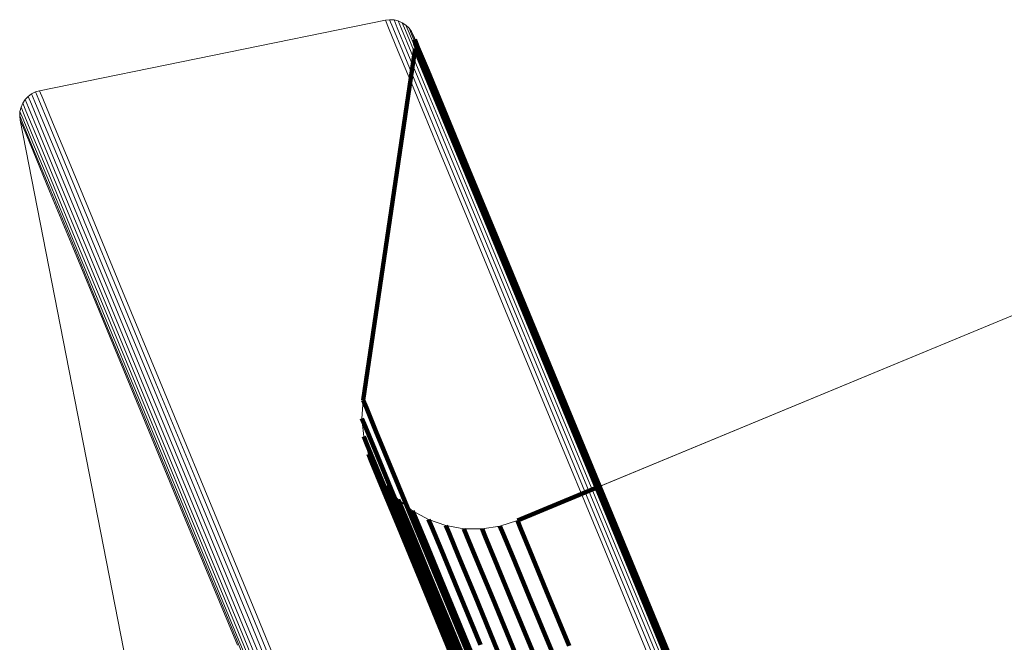
# Model space of a CAD drawing. Units: metres. Extents: x -7.14 to -6.51, y 2.9 to 4.28.
# Drawn here: x -7.14 to -7.12, y 4.26 to 4.27 of the extents above; entities that cross this region are included whole.
import ezdxf

# ---------------------------------------------------------------- set-up
doc = ezdxf.new("R2010")
doc.units = ezdxf.units.M
doc.linetypes.add('AUSGEZOGEN', pattern=[0])
doc.linetypes.add('VERDECKT2_S2', pattern=[0.18, 0.1, -0.08])
doc.layers.add('Standard', color=7, linetype='AUSGEZOGEN', lineweight=13)

msp = doc.modelspace()

# ---------------------------------------------------------------- linework, layer by layer
at = {"layer": 'Standard', "color": 7, "linetype": 'AUSGEZOGEN', "lineweight": 13, "transparency": 33554687}
for p, q in [((-7.131622, 4.268599), (-7.139154, 4.267063)), ((-7.139154, 4.267063), (-7.131622, 4.268599)), ((-7.131528, 4.268609), (-7.131622, 4.268599)), ((-7.131622, 4.268599), (-7.131552, 4.26843)), ((-7.131575, 4.268604), (-7.131575, 4.268604)), ((-7.131433, 4.268604), (-7.131528, 4.268609)), ((-7.131528, 4.268609), (-7.131458, 4.268441)), ((-7.131481, 4.268607), (-7.131481, 4.268607)), ((-7.131341, 4.268582), (-7.131433, 4.268604)), ((-7.131433, 4.268604), (-7.131364, 4.268435)), ((-7.131387, 4.268593), (-7.131387, 4.268593)), ((-7.131254, 4.268544), (-7.131341, 4.268582)), ((-7.131341, 4.268582), (-7.131271, 4.268413)), ((-7.131298, 4.268563), (-7.131298, 4.268563)), ((-7.131175, 4.268492), (-7.131254, 4.268544)), ((-7.131254, 4.268544), (-7.131185, 4.268376)), ((-7.131215, 4.268518), (-7.131215, 4.268518)), ((-7.131552, 4.26843), (-7.131341, 4.267919)), ((-7.131458, 4.268441), (-7.131246, 4.26793)), ((-7.131364, 4.268435), (-7.131152, 4.267924)), ((-7.131271, 4.268413), (-7.13106, 4.267902)), ((-7.131185, 4.268376), (-7.130973, 4.267864)), ((-7.131106, 4.268427), (-7.131175, 4.268492)), ((-7.131175, 4.268492), (-7.131105, 4.268323)), ((-7.131141, 4.268459), (-7.131141, 4.268459)), ((-7.13105, 4.268351), (-7.131106, 4.268427)), ((-7.131106, 4.268427), (-7.131037, 4.268258)), ((-7.131105, 4.268323), (-7.130894, 4.267812)), ((-7.131078, 4.268389), (-7.131078, 4.268389)), ((-7.131007, 4.268266), (-7.13105, 4.268351)), ((-7.13105, 4.268351), (-7.13098, 4.268182)), ((-7.131029, 4.268308), (-7.131029, 4.268308)), ((-7.131037, 4.268258), (-7.130825, 4.267747)), ((-7.13098, 4.268175), (-7.131007, 4.268266)), ((-7.131007, 4.268266), (-7.130938, 4.268097)), ((-7.13098, 4.268182), (-7.130768, 4.267671)), ((-7.130969, 4.268081), (-7.13098, 4.268175)), ((-7.130938, 4.268097), (-7.130726, 4.267587)), ((-7.132105, 4.260324), (-7.130975, 4.267986)), ((-7.131341, 4.267919), (-7.130983, 4.267056)), ((-7.131246, 4.26793), (-7.130889, 4.267067)), ((-7.131152, 4.267924), (-7.130794, 4.267061)), ((-7.13106, 4.267902), (-7.130702, 4.267039)), ((-7.130975, 4.267986), (-7.130969, 4.268081)), ((-7.130973, 4.267864), (-7.130615, 4.267002)), ((-7.130894, 4.267812), (-7.130536, 4.26695)), ((-7.130825, 4.267747), (-7.130468, 4.266885)), ((-7.130768, 4.267671), (-7.130411, 4.266809)), ((-7.130726, 4.267587), (-7.130369, 4.266724)), ((-7.139244, 4.267036), (-7.139329, 4.266994)), ((-7.139286, 4.267015), (-7.139286, 4.267015)), ((-7.139154, 4.267063), (-7.139244, 4.267036)), ((-7.139244, 4.267036), (-7.139174, 4.266867)), ((-7.139199, 4.267049), (-7.139199, 4.267049)), ((-7.139154, 4.267063), (-7.139084, 4.266894)), ((-7.130983, 4.267056), (-7.130477, 4.265833)), ((-7.130889, 4.267067), (-7.130382, 4.265844)), ((-7.130794, 4.267061), (-7.130288, 4.265838)), ((-7.130702, 4.267039), (-7.130196, 4.265817)), ((-7.13947, 4.26687), (-7.139522, 4.266791)), ((-7.139496, 4.26683), (-7.139496, 4.26683)), ((-7.139405, 4.266938), (-7.13947, 4.26687)), ((-7.13947, 4.26687), (-7.1394, 4.266701)), ((-7.139437, 4.266904), (-7.139437, 4.266904)), ((-7.139329, 4.266994), (-7.139405, 4.266938)), ((-7.139405, 4.266938), (-7.139335, 4.266769)), ((-7.139367, 4.266966), (-7.139367, 4.266966)), ((-7.139329, 4.266994), (-7.139259, 4.266825)), ((-7.139259, 4.266825), (-7.139047, 4.266313)), ((-7.139174, 4.266867), (-7.138962, 4.266355)), ((-7.139084, 4.266894), (-7.138872, 4.266382)), ((-7.130615, 4.267002), (-7.130109, 4.265779)), ((-7.130536, 4.26695), (-7.13003, 4.265727)), ((-7.130468, 4.266885), (-7.129961, 4.265662)), ((-7.130411, 4.266809), (-7.129905, 4.265587)), ((-7.139583, 4.266613), (-7.139589, 4.266519)), ((-7.13956, 4.266705), (-7.139583, 4.266613)), ((-7.139583, 4.266613), (-7.139513, 4.266444)), ((-7.139571, 4.266659), (-7.139571, 4.266659)), ((-7.139522, 4.266791), (-7.13956, 4.266705)), ((-7.13956, 4.266705), (-7.13949, 4.266536)), ((-7.139541, 4.266748), (-7.139541, 4.266748)), ((-7.139522, 4.266791), (-7.139452, 4.266622)), ((-7.139452, 4.266622), (-7.13924, 4.26611)), ((-7.1394, 4.266701), (-7.139188, 4.266188)), ((-7.139335, 4.266769), (-7.139122, 4.266257)), ((-7.130369, 4.266724), (-7.129863, 4.265502)), ((-7.139589, 4.266519), (-7.139579, 4.266425)), ((-7.139589, 4.266519), (-7.139519, 4.26635)), ((-7.139586, 4.266566), (-7.139586, 4.266566)), ((-7.139584, 4.266472), (-7.139584, 4.266472)), ((-7.139579, 4.266425), (-7.136969, 4.253073)), ((-7.139579, 4.266425), (-7.139509, 4.266256)), ((-7.136969, 4.253073), (-7.139579, 4.266425)), ((-7.139513, 4.266444), (-7.139301, 4.265932)), ((-7.13949, 4.266536), (-7.139278, 4.266024)), ((-7.138872, 4.266382), (-7.138513, 4.265517)), ((-7.139519, 4.26635), (-7.139307, 4.265838)), ((-7.139509, 4.266256), (-7.139297, 4.265744)), ((-7.139188, 4.266188), (-7.13883, 4.265324)), ((-7.139122, 4.266257), (-7.138764, 4.265392)), ((-7.139047, 4.266313), (-7.138688, 4.265448)), ((-7.138962, 4.266355), (-7.138604, 4.26549)), ((-7.139278, 4.266024), (-7.13892, 4.265159)), ((-7.13924, 4.26611), (-7.138882, 4.265246)), ((-7.139307, 4.265838), (-7.138949, 4.264974)), ((-7.139301, 4.265932), (-7.138943, 4.265068)), ((-7.139297, 4.265744), (-7.138939, 4.26488)), ((-7.130477, 4.265833), (-7.129818, 4.264242)), ((-7.130382, 4.265844), (-7.129723, 4.264253)), ((-7.130288, 4.265838), (-7.129629, 4.264247)), ((-7.130196, 4.265817), (-7.129537, 4.264226)), ((-7.130109, 4.265779), (-7.12945, 4.264188)), ((-7.13003, 4.265727), (-7.129371, 4.264137)), ((-7.138513, 4.265517), (-7.138006, 4.264292)), ((-7.129961, 4.265662), (-7.129303, 4.264072)), ((-7.129905, 4.265587), (-7.129246, 4.263996)), ((-7.13883, 4.265324), (-7.138322, 4.264099)), ((-7.138764, 4.265392), (-7.138257, 4.264167)), ((-7.138688, 4.265448), (-7.138181, 4.264223)), ((-7.138604, 4.26549), (-7.138096, 4.264265)), ((-7.129863, 4.265502), (-7.129204, 4.263912)), ((-7.13892, 4.265159), (-7.138413, 4.263934)), ((-7.138882, 4.265246), (-7.138374, 4.26402)), ((-7.138949, 4.264974), (-7.138442, 4.263749)), ((-7.138943, 4.265068), (-7.138435, 4.263843)), ((-7.138939, 4.26488), (-7.138432, 4.263656)), ((-7.138181, 4.264223), (-7.13752, 4.262628)), ((-7.138096, 4.264265), (-7.137436, 4.26267)), ((-7.138006, 4.264292), (-7.137346, 4.262697)), ((-7.129818, 4.264242), (-7.129003, 4.262275)), ((-7.129723, 4.264253), (-7.128909, 4.262286)), ((-7.129629, 4.264247), (-7.128814, 4.262281)), ((-7.129537, 4.264226), (-7.128722, 4.262259)), ((-7.138374, 4.26402), (-7.137714, 4.262426)), ((-7.138322, 4.264099), (-7.137662, 4.262504)), ((-7.138257, 4.264167), (-7.137596, 4.262573)), ((-7.12945, 4.264188), (-7.128636, 4.262222)), ((-7.129371, 4.264137), (-7.128557, 4.26217)), ((-7.129303, 4.264072), (-7.128488, 4.262106)), ((-7.138435, 4.263843), (-7.137775, 4.262249)), ((-7.138413, 4.263934), (-7.137752, 4.26234)), ((-7.129246, 4.263996), (-7.128432, 4.262031)), ((-7.129204, 4.263912), (-7.12839, 4.261947)), ((-7.138442, 4.263749), (-7.137782, 4.262156)), ((-7.138432, 4.263656), (-7.137772, 4.262062)), ((-7.115408, 4.263229), (-7.128746, 4.257705)), ((-7.126942, 4.258452), (-7.115408, 4.263229)), ((-7.137596, 4.262573), (-7.13678, 4.260602)), ((-7.13752, 4.262628), (-7.136704, 4.260658)), ((-7.137436, 4.26267), (-7.13662, 4.2607)), ((-7.137346, 4.262697), (-7.136529, 4.260726)), ((-7.137752, 4.26234), (-7.136936, 4.26037)), ((-7.137714, 4.262426), (-7.136898, 4.260456)), ((-7.137662, 4.262504), (-7.136845, 4.260534)), ((-7.137782, 4.262156), (-7.136966, 4.260186)), ((-7.137775, 4.262249), (-7.136959, 4.260279)), ((-7.129003, 4.262275), (-7.128029, 4.259925)), ((-7.128909, 4.262286), (-7.127935, 4.259936)), ((-7.128814, 4.262281), (-7.127841, 4.259931)), ((-7.128722, 4.262259), (-7.127749, 4.259909)), ((-7.128636, 4.262222), (-7.127662, 4.259872)), ((-7.128557, 4.26217), (-7.127584, 4.259821)), ((-7.128488, 4.262106), (-7.127515, 4.259757)), ((-7.137772, 4.262062), (-7.136956, 4.260092)), ((-7.128432, 4.262031), (-7.127459, 4.259682)), ((-7.12839, 4.261947), (-7.127417, 4.259598)), ((-7.13678, 4.260602), (-7.135805, 4.258247)), ((-7.136704, 4.260658), (-7.135729, 4.258303)), ((-7.13662, 4.2607), (-7.135644, 4.258345)), ((-7.136529, 4.260726), (-7.135554, 4.258372)), ((-7.136936, 4.26037), (-7.135961, 4.258016)), ((-7.136898, 4.260456), (-7.135923, 4.258101)), ((-7.136845, 4.260534), (-7.13587, 4.258179)), ((-7.136966, 4.260186), (-7.135991, 4.257832)), ((-7.136959, 4.260279), (-7.135984, 4.257925)), ((-7.132131, 4.259928), (-7.132105, 4.260324)), ((-7.136956, 4.260092), (-7.135981, 4.257739)), ((-7.127935, 4.259936), (-7.1268, 4.257196)), ((-7.132093, 4.259533), (-7.132131, 4.259928)), ((-7.128029, 4.259925), (-7.126894, 4.257185)), ((-7.127841, 4.259931), (-7.126706, 4.257191)), ((-7.127749, 4.259909), (-7.126614, 4.25717)), ((-7.127662, 4.259872), (-7.126528, 4.257133)), ((-7.127584, 4.259821), (-7.126449, 4.257082)), ((-7.127515, 4.259757), (-7.126381, 4.257018)), ((-7.131991, 4.259149), (-7.132093, 4.259533)), ((-7.127459, 4.259682), (-7.126325, 4.256943)), ((-7.127417, 4.259598), (-7.126283, 4.25686)), ((-7.131828, 4.258787), (-7.131991, 4.259149)), ((-7.131609, 4.258456), (-7.131828, 4.258787)), ((-7.13134, 4.258164), (-7.131609, 4.258456)), ((-7.135805, 4.258247), (-7.134668, 4.255502)), ((-7.135729, 4.258303), (-7.134591, 4.255557)), ((-7.135644, 4.258345), (-7.134507, 4.255599)), ((-7.135554, 4.258372), (-7.134417, 4.255626)), ((-7.135961, 4.258016), (-7.134824, 4.255271)), ((-7.135923, 4.258101), (-7.134786, 4.255356)), ((-7.13587, 4.258179), (-7.134733, 4.255434)), ((-7.131027, 4.25792), (-7.13134, 4.258164)), ((-7.135991, 4.257832), (-7.134854, 4.255087)), ((-7.135984, 4.257925), (-7.134847, 4.25518)), ((-7.130679, 4.25773), (-7.131027, 4.25792)), ((-7.135981, 4.257739), (-7.134845, 4.254995)), ((-7.130304, 4.257599), (-7.130679, 4.25773)), ((-7.129913, 4.257529), (-7.130304, 4.257599)), ((-7.129124, 4.257583), (-7.129516, 4.257524)), ((-7.128746, 4.257705), (-7.129124, 4.257583)), ((-7.129516, 4.257524), (-7.129913, 4.257529)), ((-7.126894, 4.257185), (-7.125595, 4.254048)), ((-7.1268, 4.257196), (-7.125501, 4.25406)), ((-7.126706, 4.257191), (-7.125407, 4.254055)), ((-7.126614, 4.25717), (-7.125315, 4.254034)), ((-7.126528, 4.257133), (-7.125229, 4.253997)), ((-7.126449, 4.257082), (-7.12515, 4.253947)), ((-7.126381, 4.257018), (-7.125082, 4.253883)), ((-7.126325, 4.256943), (-7.125027, 4.253809)), ((-7.126283, 4.25686), (-7.124985, 4.253726)), ((-7.134733, 4.255434), (-7.133431, 4.252292)), ((-7.134668, 4.255502), (-7.133366, 4.252359)), ((-7.134591, 4.255557), (-7.13329, 4.252415)), ((-7.134507, 4.255599), (-7.133205, 4.252457)), ((-7.134417, 4.255626), (-7.133115, 4.252484)), ((-7.134824, 4.255271), (-7.133523, 4.252129)), ((-7.134786, 4.255356), (-7.133484, 4.252214)), ((-7.134854, 4.255087), (-7.133553, 4.251946)), ((-7.134847, 4.25518), (-7.133546, 4.252039))]:
    msp.add_line(p, q, dxfattribs=at)
at = {"layer": 'Standard', "color": 253, "linetype": 'VERDECKT2_S2', "lineweight": 140, "transparency": 33554687}
for p, q in [((-7.130994, 4.26822), (-7.130994, 4.26822)), ((-7.13098, 4.268175), (-7.130911, 4.268007)), ((-7.13098, 4.268175), (-7.13098, 4.268175)), ((-7.130975, 4.268128), (-7.130975, 4.268128)), ((-7.130975, 4.267986), (-7.132105, 4.260324)), ((-7.130975, 4.267986), (-7.130905, 4.267818)), ((-7.130975, 4.267986), (-7.130975, 4.267986)), ((-7.130972, 4.268034), (-7.130972, 4.268034)), ((-7.130969, 4.268081), (-7.1309, 4.267913)), ((-7.130969, 4.268081), (-7.130969, 4.268081)), ((-7.130911, 4.268007), (-7.130699, 4.267496)), ((-7.1309, 4.267913), (-7.130688, 4.267402)), ((-7.130905, 4.267818), (-7.130694, 4.267307)), ((-7.130699, 4.267496), (-7.130342, 4.266634)), ((-7.130694, 4.267307), (-7.130337, 4.266445)), ((-7.130688, 4.267402), (-7.130331, 4.26654)), ((-7.130342, 4.266634), (-7.129836, 4.265412)), ((-7.130337, 4.266445), (-7.129831, 4.265224)), ((-7.130331, 4.26654), (-7.129825, 4.265318)), ((-7.129836, 4.265412), (-7.129177, 4.263822)), ((-7.129825, 4.265318), (-7.129167, 4.263728)), ((-7.129831, 4.265224), (-7.129172, 4.263634)), ((-7.129177, 4.263822), (-7.128363, 4.261857)), ((-7.129172, 4.263634), (-7.128359, 4.261669)), ((-7.129167, 4.263728), (-7.128353, 4.261763)), ((-7.128363, 4.261857), (-7.127391, 4.259508)), ((-7.128359, 4.261669), (-7.127386, 4.259322)), ((-7.128353, 4.261763), (-7.12738, 4.259415)), ((-7.132105, 4.260324), (-7.132036, 4.260158)), ((-7.132105, 4.260324), (-7.132105, 4.260324)), ((-7.132036, 4.260158), (-7.131826, 4.259651)), ((-7.132118, 4.260126), (-7.132118, 4.260126)), ((-7.132131, 4.259928), (-7.132062, 4.259762)), ((-7.132131, 4.259928), (-7.132131, 4.259928)), ((-7.132112, 4.259731), (-7.132112, 4.259731)), ((-7.132062, 4.259762), (-7.131852, 4.259256)), ((-7.132093, 4.259533), (-7.132024, 4.259366)), ((-7.132093, 4.259533), (-7.132093, 4.259533)), ((-7.131826, 4.259651), (-7.131473, 4.258797)), ((-7.127391, 4.259508), (-7.126257, 4.256771)), ((-7.132042, 4.259341), (-7.132042, 4.259341)), ((-7.132024, 4.259366), (-7.131814, 4.258861)), ((-7.127386, 4.259322), (-7.126253, 4.256585)), ((-7.12738, 4.259415), (-7.126246, 4.256678)), ((-7.131991, 4.259149), (-7.131922, 4.258983)), ((-7.131991, 4.259149), (-7.131991, 4.259149)), ((-7.131852, 4.259256), (-7.131499, 4.258402)), ((-7.131922, 4.258983), (-7.131713, 4.258478)), ((-7.13191, 4.258968), (-7.13191, 4.258968)), ((-7.131814, 4.258861), (-7.131461, 4.258008)), ((-7.131828, 4.258787), (-7.131759, 4.258621)), ((-7.131828, 4.258787), (-7.131828, 4.258787)), ((-7.131473, 4.258797), (-7.130971, 4.257587)), ((-7.131759, 4.258621), (-7.13155, 4.258116)), ((-7.131719, 4.258622), (-7.131719, 4.258622)), ((-7.131713, 4.258478), (-7.131359, 4.257625)), ((-7.131609, 4.258456), (-7.131541, 4.25829)), ((-7.131609, 4.258456), (-7.131609, 4.258456)), ((-7.128746, 4.257705), (-7.126942, 4.258452)), ((-7.131541, 4.25829), (-7.131331, 4.257785)), ((-7.131499, 4.258402), (-7.130998, 4.257192)), ((-7.131475, 4.25831), (-7.131475, 4.25831)), ((-7.13155, 4.258116), (-7.131197, 4.257263)), ((-7.131461, 4.258008), (-7.13096, 4.256798)), ((-7.13134, 4.258164), (-7.131271, 4.257998)), ((-7.13134, 4.258164), (-7.13134, 4.258164)), ((-7.131183, 4.258042), (-7.131183, 4.258042)), ((-7.131271, 4.257998), (-7.131062, 4.257494)), ((-7.131027, 4.25792), (-7.130958, 4.257754)), ((-7.131027, 4.25792), (-7.131027, 4.25792)), ((-7.130853, 4.257825), (-7.130853, 4.257825)), ((-7.131359, 4.257625), (-7.130859, 4.256416)), ((-7.131331, 4.257785), (-7.130979, 4.256933)), ((-7.130971, 4.257587), (-7.130319, 4.256012)), ((-7.130958, 4.257754), (-7.130749, 4.25725)), ((-7.130679, 4.25773), (-7.13061, 4.257564)), ((-7.130679, 4.25773), (-7.130679, 4.25773)), ((-7.130491, 4.257664), (-7.130491, 4.257664)), ((-7.130304, 4.257599), (-7.130235, 4.257433)), ((-7.130304, 4.257599), (-7.130304, 4.257599)), ((-7.129124, 4.257583), (-7.129055, 4.257417)), ((-7.129124, 4.257583), (-7.129124, 4.257583)), ((-7.128935, 4.257644), (-7.128935, 4.257644)), ((-7.128746, 4.257705), (-7.128677, 4.257539)), ((-7.128746, 4.257705), (-7.128746, 4.257705)), ((-7.131062, 4.257494), (-7.130709, 4.256642)), ((-7.13061, 4.257564), (-7.130401, 4.25706)), ((-7.130235, 4.257433), (-7.130026, 4.256929)), ((-7.130109, 4.257564), (-7.130109, 4.257564)), ((-7.129913, 4.257529), (-7.129844, 4.257363)), ((-7.129913, 4.257529), (-7.129913, 4.257529)), ((-7.129844, 4.257363), (-7.129636, 4.25686)), ((-7.129715, 4.257527), (-7.129715, 4.257527)), ((-7.129516, 4.257524), (-7.129447, 4.257358)), ((-7.129516, 4.257524), (-7.129516, 4.257524)), ((-7.129447, 4.257358), (-7.129239, 4.256854)), ((-7.12932, 4.257554), (-7.12932, 4.257554)), ((-7.129055, 4.257417), (-7.128846, 4.256914)), ((-7.128677, 4.257539), (-7.128468, 4.257035)), ((-7.131197, 4.257263), (-7.130697, 4.256055)), ((-7.130998, 4.257192), (-7.130345, 4.255617)), ((-7.130749, 4.25725), (-7.130397, 4.256399)), ((-7.130979, 4.256933), (-7.130478, 4.255725)), ((-7.130401, 4.25706), (-7.130049, 4.256209)), ((-7.130026, 4.256929), (-7.129674, 4.256078)), ((-7.128468, 4.257035), (-7.128116, 4.256185)), ((-7.13096, 4.256798), (-7.130308, 4.255225)), ((-7.129636, 4.25686), (-7.129283, 4.256009)), ((-7.129239, 4.256854), (-7.128887, 4.256004)), ((-7.128846, 4.256914), (-7.128494, 4.256064)), ((-7.126257, 4.256771), (-7.124959, 4.253637)), ((-7.130709, 4.256642), (-7.13021, 4.255435)), ((-7.126253, 4.256585), (-7.124955, 4.253452)), ((-7.126246, 4.256678), (-7.124948, 4.253545)), ((-7.130859, 4.256416), (-7.130207, 4.254843)), ((-7.130397, 4.256399), (-7.129897, 4.255192)), ((-7.130049, 4.256209), (-7.129549, 4.255003)), ((-7.129674, 4.256078), (-7.129175, 4.254873)), ((-7.128116, 4.256185), (-7.127617, 4.254981)), ((-7.130697, 4.256055), (-7.130046, 4.254483)), ((-7.130319, 4.256012), (-7.129512, 4.254064)), ((-7.129283, 4.256009), (-7.128784, 4.254804)), ((-7.128887, 4.256004), (-7.128388, 4.2548)), ((-7.128494, 4.256064), (-7.127995, 4.254859)), ((-7.130478, 4.255725), (-7.129828, 4.254154)), ((-7.130345, 4.255617), (-7.129539, 4.253671)), ((-7.13021, 4.255435), (-7.129559, 4.253865)), ((-7.130308, 4.255225), (-7.129502, 4.253279)), ((-7.129897, 4.255192), (-7.129247, 4.253623))]:
    msp.add_line(p, q, dxfattribs=at)

doc.saveas('drawing.dxf')
